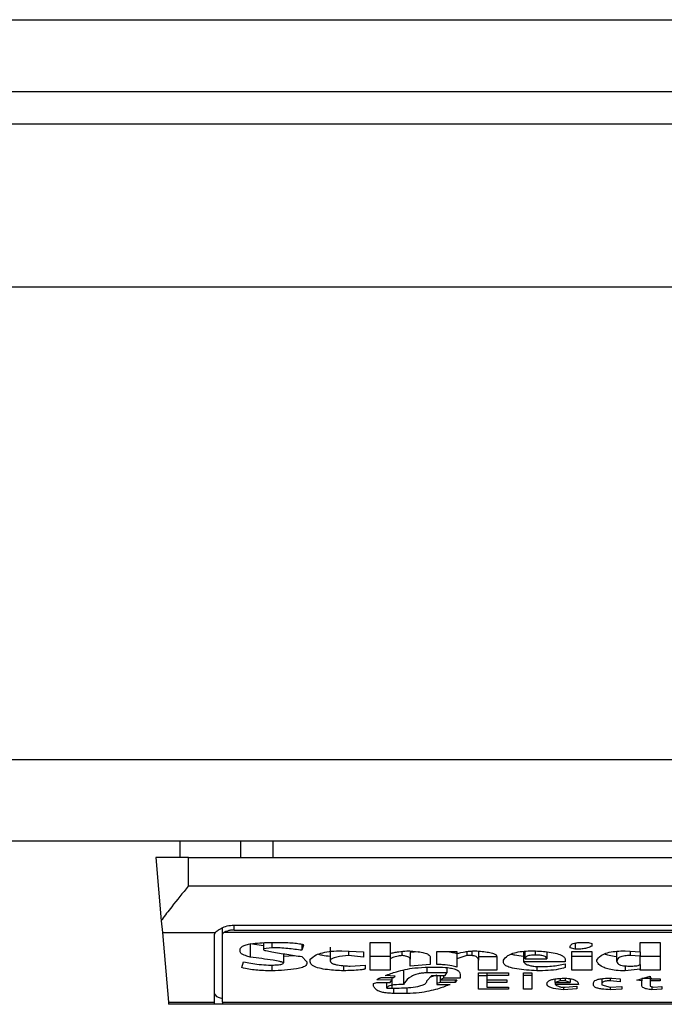
# Model space of a CAD drawing. Units: inches. Extents: x 0.4 to 10.6, y 0.4 to 8.1.
# Drawn here: x 9 to 9, y 5.7 to 5.7 of the extents above; entities that cross this region are included whole.
import ezdxf

# ---------------------------------------------------------------- set-up
doc = ezdxf.new("R2010")
doc.units = ezdxf.units.IN
doc.header["$MEASUREMENT"] = 0

msp = doc.modelspace()

# ---------------------------------------------------------------- linework, layer by layer
at = {"color": 7, "linetype": 'Continuous', "lineweight": 25}
for p, q in [((8.989929725050786, 5.737328614148973), (9.771557021639369, 5.737328614148971)), ((8.989929725051443, 5.734441475042019), (9.771557021639369, 5.734441475042016)), ((9.74622893765118, 5.733129139084011), (9.015257809040945, 5.733129139084012)), ((9.763289305103935, 5.726567459293984), (8.996097704054723, 5.726567459293987)), ((9.763289305104593, 5.707538587902908), (8.99609770405538, 5.707538587902911)), ((9.763289305105248, 5.704257748007896), (8.996097704052755, 5.704257748007898)), ((9.023984843161792, 5.703601580028894), (9.023984843161792, 5.704257748007897)), ((9.02640819008451, 5.704257748007897), (9.02640819008442, 5.703601580028894)), ((9.027707754479264, 5.704257748007897), (9.027707754479264, 5.703601580028894)), ((9.023000591193174, 5.703601580030893), (9.02322271657166, 5.701062675337053)), ((9.02431292715118, 5.703601580028894), (9.023000591193174, 5.703601580029894)), ((9.02431292715118, 5.702459847746086), (9.02431292715118, 5.703601580028894)), ((9.02431292715118, 5.703601580028894), (9.057121326101312, 5.703601580028894)), ((9.02431292715118, 5.702459847746086), (9.057121326101312, 5.702459847746086)), ((9.023222716571809, 5.701062675335345), (9.023264718555831, 5.700582590461139)), ((9.025690879907085, 5.700519896457459), (9.025690879907085, 5.700778716705964)), ((9.026150197492386, 5.700885044595823), (9.055284055759447, 5.700885044595823)), ((9.023264718555856, 5.700582590461), (9.025388273466394, 5.700582590461285)), ((9.023264718555856, 5.700582590461), (9.023509273481457, 5.69778731487035)), ((9.025362795918896, 5.697787314870093), (9.025362795917912, 5.700519896457666)), ((9.025690879907742, 5.69778731487006), (9.025690879907085, 5.700519896457459)), ((9.05569818089271, 5.700582590460738), (9.02573607235963, 5.700582590460965)), ((9.026150197492386, 5.700685765615207), (9.055284055760104, 5.700685765615207)), ((9.02680267056855, 5.700145417953131), (9.027339043630707, 5.700069047478583)), ((9.02680267056855, 5.700145417953131), (9.026802670568317, 5.699594968416587)), ((9.027339043630183, 5.700178760508308), (9.02733904363088, 5.699933479415818)), ((9.027674276822992, 5.699975793236068), (9.02733904363088, 5.699933479415818)), ((9.027473136954061, 5.700187362628886), (9.027875416808266, 5.700187362628886)), ((9.027674276823413, 5.700187362628886), (9.027674276822992, 5.699975793236068)), ((9.028881116155118, 5.700110655735207), (9.02888111615491, 5.699870008539575)), ((9.028948162932252, 5.700081577932222), (9.02888111615491, 5.699870008539575)), ((9.030020909056573, 5.699997319290049), (9.030020909056692, 5.699446865805798)), ((9.031630028475327, 5.700187362628886), (9.032434587951705, 5.700187362628679)), ((9.031630028475327, 5.699066044934837), (9.031630028475327, 5.700187362628886)), ((9.032434587951705, 5.700187362628679), (9.032434585700248, 5.699743066275827)), ((9.039675624637574, 5.699975793236097), (9.039675624637072, 5.700018107201904)), ((9.039876764739061, 5.69991232250545), (9.039675624637574, 5.699975793236097)), ((9.039876764739015, 5.700160253621543), (9.039876764739061, 5.69991232250545)), ((9.040211997932019, 5.700187362628886), (9.040413137105661, 5.700187362628808)), ((9.040413137105661, 5.700187362628808), (9.040547231124606, 5.700145048808574)), ((9.040547231124606, 5.700145048808574), (9.040547231124084, 5.700039264112359)), ((9.042491583271914, 5.700187362628886), (9.043296143674802, 5.700187362628679)), ((9.0424915832719, 5.699806537809367), (9.042491583271914, 5.700187362628886)), ((9.043296143674802, 5.700187362628679), (9.043296143674802, 5.699066044934837)), ((9.026400390714173, 5.69980653780941), (9.02640039071414, 5.699912321607619)), ((9.02733904363088, 5.699933479415818), (9.027339043631494, 5.699891165449645)), ((9.02814360415271, 5.69973114989253), (9.02814360322336, 5.699362242114011)), ((9.028143603899723, 5.699630725943067), (9.028574510606719, 5.699663217404136)), ((9.028881116155151, 5.699616125326804), (9.029082256255183, 5.699404555933961)), ((9.030490235340162, 5.699848851629528), (9.031361841827033, 5.69980653780941)), ((9.030758425146987, 5.699835831837438), (9.030758425147008, 5.699658439391759)), ((9.031361841827056, 5.699594968416804), (9.030758425147008, 5.699658439391759)), ((9.031361841827033, 5.69980653780941), (9.031361841827056, 5.699594968416804)), ((9.032434587951705, 5.699616494471004), (9.031630028475327, 5.699616494471004)), ((9.032434587951705, 5.699743066827317), (9.032434587951705, 5.699531497540621)), ((9.032903914236316, 5.699827414545267), (9.032903914235922, 5.699658439146616)), ((9.033572360856828, 5.699812036750208), (9.033239147428082, 5.699785749897953)), ((9.033239147429395, 5.699785749897661), (9.033239147429395, 5.699510340631257)), ((9.034043707369028, 5.699594968416759), (9.03404370736905, 5.699298771237704)), ((9.034311893552754, 5.69929877123776), (9.034311893552754, 5.699827694719681)), ((9.034311893552754, 5.699827694719681), (9.035116453030446, 5.699827694719888)), ((9.035116453030446, 5.699827694719888), (9.035116453030541, 5.699743066933086)), ((9.035116453030446, 5.699743066933067), (9.035116453030446, 5.699531497540621)), ((9.035518733232182, 5.699658439146601), (9.035116453030446, 5.699531497540621)), ((9.035518733231795, 5.699819267886713), (9.035518733232182, 5.699658439146601)), ((9.035719873332281, 5.699658439146697), (9.035518733232182, 5.699658439146601)), ((9.035719873332281, 5.699840832676572), (9.035719873332281, 5.699658439146697)), ((9.03598805951732, 5.69983423948517), (9.035988059516994, 5.699468026664335)), ((9.03598805951732, 5.699616494471152), (9.036725572912335, 5.699616494471152)), ((9.03672557291168, 5.699616125326386), (9.036725572912335, 5.699066044934837)), ((9.037798318572271, 5.69982762629957), (9.037798317932417, 5.699404556815029)), ((9.037865365581625, 5.699531497540524), (9.037865365581625, 5.699833660082743)), ((9.038736972068502, 5.699805248332423), (9.038736972068502, 5.699531497540661)), ((9.039742670719422, 5.699827694719681), (9.040547231124277, 5.699827694719916)), ((9.039742670719422, 5.699066044934837), (9.039742670719422, 5.699827694719681)), ((9.040547231124933, 5.699616494471003), (9.039742670719422, 5.699616494471003)), ((9.040547231124277, 5.699827694719916), (9.040547231124933, 5.699066044934837)), ((9.041552930702354, 5.699425711048394), (9.04155293070236, 5.699831238144444)), ((9.041888163895248, 5.699848851629477), (9.0424915832719, 5.699806537809367)), ((9.042089303068515, 5.699834747066177), (9.04208930306852, 5.699658439146861)), ((9.042491583271904, 5.699637282237544), (9.04208930306852, 5.699658439146861)), ((9.042491583271904, 5.699806537809367), (9.042491583271904, 5.699637282237544)), ((9.04249158327104, 5.699298771238336), (9.042491583270603, 5.699637282237556)), ((9.043296143674802, 5.699616494471003), (9.042491583271914, 5.699616494471003)), ((9.026467437374846, 5.699171829631044), (9.026534483979532, 5.699404555934081)), ((9.027540183499605, 5.69927761432749), (9.027741323484513, 5.699277614327473)), ((9.027674276822792, 5.699277614327478), (9.027674276822571, 5.699044887951852)), ((9.029082256255183, 5.699404555933961), (9.029082256255839, 5.699341085057803)), ((9.02921634934803, 5.699404555933754), (9.029216348511236, 5.699510339676086)), ((9.030557282350655, 5.699252566164217), (9.030557282350676, 5.699044887951861)), ((9.030825468533058, 5.699235300361429), (9.031428888373949, 5.69927761432749)), ((9.031428888373949, 5.69927761432749), (9.031428888373293, 5.699129515737876)), ((9.032434587951705, 5.699531497540621), (9.032434587951705, 5.699066044934837)), ((9.033239147428706, 5.699235300361499), (9.033239147428082, 5.699510340630254)), ((9.03404370736905, 5.699298771237704), (9.033239147428706, 5.699235300361499)), ((9.033976660359842, 5.699192986541309), (9.034311893552754, 5.699192986541309)), ((9.034714173756166, 5.699173421975708), (9.034714173756166, 5.698960260238867)), ((9.035116453030446, 5.699531497540621), (9.035116453030389, 5.699192986541292)), ((9.035988059516338, 5.69906604493463), (9.035988059516994, 5.699468026664335)), ((9.036993759095406, 5.699383399024127), (9.036993759095443, 5.699468026664336)), ((9.039474484535695, 5.699404555933961), (9.037798317932417, 5.699404556815029)), ((9.037865365581625, 5.699531497540524), (9.038736972068502, 5.699531497540661)), ((9.038334691866403, 5.69921956335644), (9.038334691866508, 5.699044887951858)), ((9.038468784958267, 5.699214143451144), (9.038602878049737, 5.699214143451144)), ((9.03947448453635, 5.699489183720517), (9.039474484535695, 5.699404555933961)), ((9.03947448453635, 5.699319928147593), (9.03947448453557, 5.699171829630903)), ((9.04074837029816, 5.699425712843778), (9.040748370298186, 5.699468026664334)), ((9.041888163895274, 5.699243823621436), (9.041888163895315, 5.699044887951667)), ((9.042491583271552, 5.699298771238336), (9.042491583271737, 5.699108358755072)), ((9.032434587951705, 5.699066044934837), (9.031630028475327, 5.699066044934837)), ((9.032099354758792, 5.69876984775557), (9.032568681044179, 5.698769847755588)), ((9.032635727589573, 5.698833318558716), (9.03223344785183, 5.698854475542067)), ((9.032501634496384, 5.698769847755586), (9.032501634496377, 5.698664063059313)), ((9.032568681044179, 5.698769847755588), (9.032635727589573, 5.698833318558716)), ((9.032970960782361, 5.699045257096174), (9.032970960782432, 5.698494807559692)), ((9.034714173756166, 5.698960260238867), (9.033909614277164, 5.698960260238616)), ((9.033909614277842, 5.698642906149542), (9.034110753453017, 5.69885447554333)), ((9.034311893552754, 5.698874016066534), (9.03404977203302, 5.698790331887325)), ((9.034110753453017, 5.69885447554333), (9.034647126745668, 5.69885447554333)), ((9.034311893552754, 5.69885447554333), (9.034311893552754, 5.698537121453104)), ((9.034445986645911, 5.69885447554333), (9.034445986645903, 5.698685220042522)), ((9.03458008066265, 5.69885447554333), (9.03458008066269, 5.698748690845808)), ((9.03464712674581, 5.69885447554333), (9.034714173754905, 5.698960260238867)), ((9.035250547048818, 5.698896789434954), (9.035250547048818, 5.698748690845736)), ((9.036725572912335, 5.699066044934837), (9.035988059516338, 5.69906604493463)), ((9.03598805951601, 5.698960260238388), (9.037194899195798, 5.698960260238388)), ((9.03598805951601, 5.698304395150183), (9.03598805951601, 5.698960260238388)), ((9.03598805951601, 5.698854844686374), (9.036323292709907, 5.698854844686374)), ((9.036323292709705, 5.698960260238388), (9.036323292709579, 5.698854475542062)), ((9.036323292709579, 5.698854475542062), (9.036323292708923, 5.698685220042511)), ((9.037194899195798, 5.698854475541999), (9.036323292709579, 5.698854475542062)), ((9.037194899195798, 5.698960260238388), (9.037194899195798, 5.698854475541999)), ((9.03779831857244, 5.698960260238388), (9.038133551765354, 5.698960260238388)), ((9.03779831857244, 5.698304395150183), (9.03779831857244, 5.698960260238388)), ((9.038133551765354, 5.69885484468672), (9.03779831857244, 5.69885484468672)), ((9.038133551765354, 5.698960260238388), (9.038133551765354, 5.698304395150183)), ((9.040547231124933, 5.699066044934837), (9.039742670719422, 5.699066044934837)), ((9.042491583271737, 5.699108358755072), (9.041888163895315, 5.699044887951667)), ((9.042357489252282, 5.698664063059251), (9.042893863471864, 5.698833318558723)), ((9.042491583271586, 5.69906604493463), (9.042491583271737, 5.699108358755072)), ((9.043296143674802, 5.699066044934837), (9.042491583271586, 5.69906604493463)), ((9.042893863471864, 5.698833318558723), (9.04289386347139, 5.698727533862614)), ((9.031764121565947, 5.69853712145306), (9.031898214657726, 5.69857943534607)), ((9.031764121565878, 5.698431336756467), (9.031764121565947, 5.69853712145306)), ((9.032501634496377, 5.698664063059313), (9.031898214657776, 5.698685220042499)), ((9.031898214657726, 5.69857943534607), (9.032434587951771, 5.698579435346081)), ((9.032300494859841, 5.698346709006614), (9.032300494859841, 5.698579435346078)), ((9.032434587951771, 5.698579435346081), (9.032501634496377, 5.698664063059313)), ((9.034445986645462, 5.698579435346081), (9.034311893552754, 5.698537121453104)), ((9.034311893552754, 5.698537121453104), (9.034311893552754, 5.698494807559693)), ((9.034311893552754, 5.698494807559693), (9.034848268637361, 5.698494808315359)), ((9.03458008066269, 5.698748690845808), (9.034445986645903, 5.698685220042522)), ((9.034445986645903, 5.698685220042522), (9.035116453030486, 5.698685220042512)), ((9.034445986645371, 5.698685220042522), (9.034445986645462, 5.698579435346081)), ((9.035049406949074, 5.698579435346062), (9.034445986645462, 5.698579435346081)), ((9.035250547048818, 5.698748690845736), (9.03458008066269, 5.698748690845808)), ((9.035116453030486, 5.698685220042512), (9.035049406949074, 5.698579435346062)), ((9.035049406949074, 5.698685220042512), (9.035049406949074, 5.698579435346062)), ((9.036323292708923, 5.698685220042511), (9.037127852186613, 5.698685220042511)), ((9.036323292709705, 5.698685220042511), (9.036323292709579, 5.698579435346081)), ((9.036323292709579, 5.698579435346081), (9.036323292708923, 5.698389022900095)), ((9.037127852186613, 5.69857943534606), (9.036323292709579, 5.698579435346081)), ((9.036323292708923, 5.698389022900095), (9.037194899195798, 5.698389022900095)), ((9.037127852186613, 5.698685220042511), (9.037127852186613, 5.69857943534606)), ((9.037194899195798, 5.698389022900095), (9.037194899195798, 5.698304395150183)), ((9.03907220416404, 5.69857943534638), (9.039072204164025, 5.698494808407369)), ((9.040010857828346, 5.698494807559693), (9.039072204164025, 5.698494808407369)), ((9.039072205261252, 5.69857943534638), (9.039072205260759, 5.698718209232904)), ((9.039273344435909, 5.698642906149597), (9.039072205261252, 5.69857943534638)), ((9.039072205261252, 5.69857943534638), (9.039675624637963, 5.69857943534638)), ((9.039273344435767, 5.698740277251151), (9.039273344435909, 5.698642906149597)), ((9.039474484535695, 5.698642906149597), (9.039273344435909, 5.698642906149597)), ((9.03934039144342, 5.698389022900095), (9.039474484535738, 5.698389022900104)), ((9.03940743845283, 5.698389022900099), (9.039407438452828, 5.698283238203595)), ((9.039474484535695, 5.698746826224042), (9.039474484535695, 5.698642906149597)), ((9.039675624637963, 5.69857943534638), (9.039474484535695, 5.698642906149597)), ((9.039474484535738, 5.698389022900104), (9.039943810821455, 5.698431336756467)), ((9.039675624637683, 5.698726089307594), (9.039675624637963, 5.69857943534638)), ((9.039943810821455, 5.698431336756467), (9.03994381082167, 5.698325552060096)), ((9.040614277204986, 5.698473650650108), (9.040614277205938, 5.698558277464885)), ((9.040949510399212, 5.698726136157719), (9.040949510399212, 5.698515964506378)), ((9.040949510399212, 5.698515964506378), (9.040949510399333, 5.698473650649955)), ((9.040949510399333, 5.698473650649955), (9.041284743592136, 5.698389022900098)), ((9.041284743592124, 5.698746156124491), (9.041284743592174, 5.698642906149292)), ((9.041687022867574, 5.698600592255835), (9.041284743592174, 5.698642906149292)), ((9.041284743592136, 5.698389022900098), (9.041754069876239, 5.698410179809752)), ((9.041284746215835, 5.698389023018373), (9.04128474684048, 5.698283238069259)), ((9.041351790601363, 5.698748690845817), (9.041687022867716, 5.698727533862614)), ((9.041687022867716, 5.698727533862614), (9.041687022867574, 5.698600592255835)), ((9.041754069876239, 5.698410179809752), (9.041754069875585, 5.698304395150202)), ((9.042558630280988, 5.698642906149282), (9.042357489252282, 5.698664063059251)), ((9.042558630280936, 5.698727534091278), (9.042558630280988, 5.698642906149282)), ((9.042558630281102, 5.698452493703524), (9.042558630280988, 5.698642906149282)), ((9.04289386347139, 5.698727533862614), (9.043296143674802, 5.698727533862614)), ((9.042893863472147, 5.698727533862614), (9.042893863472047, 5.698642906149501)), ((9.042893863472047, 5.698642906149501), (9.042893863471543, 5.698431336756563)), ((9.043296143674802, 5.698642906149288), (9.042893863472047, 5.698642906149501)), ((9.042893863471543, 5.698431336756563), (9.04302795563807, 5.698389022900096)), ((9.042960912855786, 5.698410178786679), (9.042960913567525, 5.698283237868822)), ((9.04302795563807, 5.698389022900096), (9.04336318883097, 5.698410179809722)), ((9.043296143674802, 5.698727533862614), (9.043296143674802, 5.698642906149288)), ((9.04336318883097, 5.698410179809722), (9.043363188830952, 5.698304395150218)), ((9.032300494859841, 5.698346709006614), (9.032501634496324, 5.698346709006585)), ((9.033105054337533, 5.698135139632072), (9.032568684325392, 5.698135139632061)), ((9.037194899195798, 5.698304395150183), (9.03598805951601, 5.698304395150183)), ((9.038133551765354, 5.698304395150183), (9.03779831857244, 5.698304395150183)), ((9.03994381082167, 5.698325552060096), (9.039407438452828, 5.698283238203595)), ((9.041754069875585, 5.698304395150202), (9.04128474684048, 5.698283238069259)), ((9.043363188830952, 5.698304395150218), (9.042960913567525, 5.698283237868822)), ((9.023509273481457, 5.69778731487035), (9.025362795918896, 5.697787314870093)), ((9.02350927348143, 5.697787314870648), (9.023517256529132, 5.697696068217871)), ((9.025362795918241, 5.697696068217871), (9.023517256529132, 5.697696068217871)), ((9.025362795918241, 5.697696068217871), (9.025362795918896, 5.697787314870093)), ((9.025690879907085, 5.697696068217871), (9.025362795917584, 5.697696068217871)), ((9.025690879907742, 5.69778731487006), (9.055743373344749, 5.69778731487006)), ((9.025690879907742, 5.69778731487006), (9.025690879907742, 5.697696068217871)), ((9.055743373344749, 5.69769606821787), (9.025690879907742, 5.697696068217871))]:
    msp.add_line(p, q, dxfattribs=at)
at = {"color": 1, "linetype": 'Continuous', "lineweight": 25}
for p, q in [((9.026150197492386, 5.700685765615207), (9.026150197492386, 5.700885044595823)), ((9.038267644857216, 5.699843401264459), (9.038267644856692, 5.699679596056733)), ((9.033909614277164, 5.699188820361526), (9.033909614277164, 5.698960260238616)), ((9.032501634496324, 5.698664063059247), (9.032501634496324, 5.698346709006585)), ((9.033105054337533, 5.698370971016875), (9.033105054337533, 5.698135139632072)), ((9.042564525313118, 5.698745936984275), (9.042960910480772, 5.698745936984275)), ((9.03256868104488, 5.6983494050966), (9.032568684325392, 5.698135139632061))]:
    msp.add_line(p, q, dxfattribs=at)
at = {"color": 7, "linetype": 'Continuous', "lineweight": 25}
for centre, major_axis, ratio, start_param, end_param in [((9.026150197492386, 5.700519896457666), (0.0007874015748043915, 0), 0.3155555555543273, 2.886514236648957, 3.141592653589793), ((9.026150197492386, 5.700519896457666), (0.0004593175853031539, 0), 0.315555555554404, 2.694272651190763, 3.141592655017636), ((9.026150197492386, 5.698130130187914), (0.0007874015748043915, 0), 0.3155555555565833, 3.141592653629159, 4.089562394969574)]:
    msp.add_ellipse(centre, major_axis=major_axis, ratio=ratio, start_param=start_param, end_param=end_param, dxfattribs=at)
for points, knots in [([(9.02431292715118, 5.702459847746086), (9.024310784180637, 5.702457223148286), (9.02408139563906, 5.702176280107207), (9.023694641482615, 5.701702763149274), (9.023351214850269, 5.701251328954166), (9.02323390114114, 5.701079095862847), (9.023222716571592, 5.701062675335336)], [0, 0, 0, 0, 0.005366969342270351, 0.5744928572052733, 0.9594325823730153, 1, 1, 1, 1]), ([(9.025388273466394, 5.700582590461285), (9.025421118011481, 5.700614647443145), (9.025471646912568, 5.700663964736512), (9.025620741337573, 5.700754558995092), (9.025802385052005, 5.700836339817188), (9.026004857424686, 5.70088158229176), (9.026123066356517, 5.700884398275484), (9.026150197492386, 5.700885044595823)], [0, 0, 0, 0, 0.2733500116531011, 0.4205287564298664, 0.67184455298214, 0.9246822563918811, 1, 1, 1, 1]), ([(9.026150197492386, 5.700685765615207), (9.02610171211829, 5.700683560441807), (9.026004840766227, 5.700679154615664), (9.0258749749539, 5.700647418199445), (9.025785674799145, 5.700612442543918), (9.025749154673761, 5.700590463749668), (9.02573607235963, 5.700582590460965)], [0, 0, 0, 0, 0.2749952386561909, 0.5494267307370719, 0.8385947204334886, 0.9999999999999999, 0.9999999999999999, 0.9999999999999999, 0.9999999999999999]), ([(9.02640039071414, 5.699912321607619), (9.026407677907045, 5.699941323188243), (9.02642117361602, 5.699995033429907), (9.02654911363916, 5.700065159831317), (9.026769462586843, 5.700125431304153), (9.02708884912223, 5.700167599897456), (9.027345797009882, 5.700180813930465), (9.027473136954061, 5.700187362628886)], [0, 0, 0, 0, 0.1843392561692064, 0.3413919442968872, 0.4981158269753286, 0.7512729014407968, 1, 1, 1, 1]), ([(9.02888111615491, 5.699870008539575), (9.028692965693232, 5.699895916862566), (9.028407778372062, 5.699935187163388), (9.02799859515691, 5.699969282916734), (9.027783135324656, 5.699973608026248), (9.027674276822992, 5.699975793236068)], [0, 0, 0, 0, 0.4896196328758898, 0.7421364276521535, 1, 1, 1, 1]), ([(9.027875416808266, 5.700187362628886), (9.028071852223285, 5.700185236258201), (9.02835900931995, 5.700182127845025), (9.028679388982756, 5.700153297510759), (9.028835173754874, 5.700127126116337), (9.02891768225744, 5.700104570465266), (9.028941192524044, 5.700086835930676), (9.028948162932252, 5.700081577932222)], [0, 0, 0, 0, 0.4979578073831942, 0.7279345133158326, 0.8396056182317984, 0.952445698133844, 1, 1, 1, 1]), ([(9.039675624637072, 5.700018107201904), (9.039681915902968, 5.700048290527835), (9.039691160025326, 5.700092640641574), (9.039792061100922, 5.700143247417282), (9.039911467745025, 5.700171433421814), (9.040058639005329, 5.70018551292694), (9.040163352460128, 5.700186775903183), (9.040211997932019, 5.700187362628886)], [0, 0, 0, 0, 0.3331564870815434, 0.4895261751196648, 0.6465518693919876, 0.8358028475360653, 1, 1, 1, 1]), ([(9.040547231124084, 5.700039264112359), (9.040496505698684, 5.700012291748685), (9.040411661221087, 5.699967177171775), (9.040206740139872, 5.699927244130974), (9.040030749002682, 5.699913783707505), (9.039919776390676, 5.699912730655687), (9.039876764739061, 5.69991232250545)], [0, 0, 0, 0, 0.3613704452446075, 0.6044362645271039, 0.846684246908203, 1, 1, 1, 1]), ([(9.026802670568317, 5.699594968416587), (9.026738039419532, 5.699614770741339), (9.026582418876407, 5.699662451288426), (9.026424464219902, 5.699735395771484), (9.02640577748408, 5.699790618823893), (9.026400390714173, 5.69980653780941)], [0, 0, 0, 0, 0.3357929963540942, 0.8085310171986653, 1, 1, 1, 1]), ([(9.02814360322336, 5.699362242114011), (9.028142124151177, 5.699365333991786), (9.02813827927779, 5.699373371380851), (9.028090667706085, 5.699393930583068), (9.027952329072502, 5.699427206211155), (9.02752063975349, 5.699502238585892), (9.027113093100331, 5.699554875569385), (9.026802670568317, 5.699594968416587)], [0, 0, 0, 0, 0.01961354755555402, 0.05098575172777126, 0.1545205411968237, 0.3560102326157181, 1, 1, 1, 1]), ([(9.027339043630977, 5.699891165449644), (9.027339650138016, 5.69988989439605), (9.027341623466441, 5.699885758902101), (9.02737101927531, 5.699873288290725), (9.027480060516254, 5.699845786655524), (9.027785919490185, 5.699787801321274), (9.028271336924693, 5.699708643639902), (9.02867772562537, 5.699646984607959), (9.028881116155151, 5.699616125326804)], [0, 0, 0, 0, 0.007035241832844192, 0.02288982946718226, 0.0818308145905841, 0.2437335225889666, 0.6215016824034101, 1, 1, 1, 1]), ([(9.029216348511236, 5.699510339676086), (9.029282021571975, 5.699570843889069), (9.029388732513974, 5.69966915606593), (9.02970320836481, 5.699778539873302), (9.030068484932603, 5.699839634660102), (9.03034558366176, 5.699845690399395), (9.030490235340162, 5.699848851629528)], [0, 0, 0, 0, 0.3401866147330901, 0.5527629397078979, 0.7665323416972141, 0.9999999999999999, 0.9999999999999999, 0.9999999999999999, 0.9999999999999999]), ([(9.029545505885737, 5.699714119124163), (9.029597566824188, 5.699699283559344), (9.029732148061152, 5.699660932566759), (9.029911150995774, 5.699644805735351), (9.03002090905665, 5.699634917351416)], [0, 0, 0, 0, 0.3868365280772953, 1, 1, 1, 1]), ([(9.030758425147008, 5.699658439391759), (9.030589843848803, 5.699642697615093), (9.030338394227796, 5.699619217764012), (9.030104108193155, 5.699548401673048), (9.030029230601064, 5.69949301522778), (9.03002333305732, 5.699460310169639), (9.030020909056603, 5.699446867779402)], [0, 0, 0, 0, 0.4723083576518706, 0.7044776543782599, 0.878534791881261, 1, 1, 1, 1]), ([(9.032434585700248, 5.699743066275827), (9.032487124884646, 5.699756851065943), (9.032592165370948, 5.699784410706885), (9.032815957025775, 5.699822452050007), (9.032993868269438, 5.699838698420538), (9.033105054336348, 5.69984885162954)], [0, 0, 0, 0, 0.2728955224843239, 0.5455942782335697, 1, 1, 1, 1]), ([(9.032903914235922, 5.699658439146616), (9.032853267017106, 5.699651496320976), (9.032713887127093, 5.699632389837008), (9.032549041191263, 5.699588151496668), (9.032466491997386, 5.69954728993242), (9.032434587951705, 5.699531497540621)], [0, 0, 0, 0, 0.2593605404706011, 0.713753774674744, 1, 1, 1, 1]), ([(9.033239147429468, 5.699510338655761), (9.033235113211573, 5.699530360424892), (9.033228149677932, 5.699564920348674), (9.03315577753261, 5.699609731178323), (9.033046875678128, 5.699641642186585), (9.032952799345102, 5.699652695491458), (9.032903914235922, 5.699658439146616)], [0, 0, 0, 0, 0.3083353587041086, 0.5322230231598172, 0.7569279344789804, 1, 1, 1, 1]), ([(9.033105054336348, 5.69984885162954), (9.033261802201515, 5.699840519900124), (9.033507549590654, 5.699827457516475), (9.03380463860124, 5.699775198365231), (9.033970245460845, 5.699713383444874), (9.034036361618153, 5.699649143031354), (9.03404160523214, 5.699610471590987), (9.034043707369028, 5.699594968416759)], [0, 0, 0, 0, 0.3384209323566854, 0.5305722056739091, 0.7245953738639228, 0.8895917539804301, 1, 1, 1, 1]), ([(9.034673589115519, 5.699827694719773), (9.03476761668461, 5.699815045255419), (9.034929105172651, 5.699793320319925), (9.035061250185368, 5.699758134682336), (9.035116453030478, 5.699743436077658)], [0, 0, 0, 0, 0.582255554139428, 1, 1, 1, 1]), ([(9.035116453030541, 5.699743066933086), (9.035225077299007, 5.699766413862118), (9.035390278845103, 5.699801921109504), (9.03563955212539, 5.699839691325651), (9.03578142970108, 5.69984575268304), (9.035853966425446, 5.699848851629495)], [0, 0, 0, 0, 0.4840946369343013, 0.736236787683391, 1, 1, 1, 1]), ([(9.035988059516994, 5.699468026664335), (9.035985875197571, 5.699490113484317), (9.035981494807045, 5.69953440595183), (9.035936976300995, 5.699590371040627), (9.035857608254718, 5.699631352679419), (9.035782417863336, 5.699650572470774), (9.035732063982863, 5.699656905840814), (9.035719873332281, 5.699658439146697)], [0, 0, 0, 0, 0.3024997146321109, 0.606626884019904, 0.7753281732220907, 0.9456070573029288, 1, 1, 1, 1]), ([(9.035853966425446, 5.699848851629495), (9.03604266948924, 5.699834675708078), (9.036318918527838, 5.69981392307914), (9.03659151334802, 5.699744702633375), (9.036707988094733, 5.699682113775478), (9.0367195611949, 5.699638684780245), (9.03672557291168, 5.699616125326386)], [0, 0, 0, 0, 0.4518085136942873, 0.6614183417584244, 0.8241217127909602, 1, 1, 1, 1]), ([(9.036993759095443, 5.699468026664336), (9.037034960245446, 5.699532387742862), (9.037099722120011, 5.699633553465038), (9.03735246574725, 5.699753783364933), (9.03764527186776, 5.699819663827255), (9.037945164896325, 5.699845889970073), (9.038127442968952, 5.699848003415551), (9.03820059877416, 5.69984885162951)], [0, 0, 0, 0, 0.3341194489990734, 0.5251844146387453, 0.71781756933143, 0.8867484024072115, 1, 1, 1, 1]), ([(9.03730486483852, 5.699719550408367), (9.03734948335289, 5.699706946901277), (9.037488796604949, 5.699667594726855), (9.037673065623961, 5.699649991810013), (9.037798317932426, 5.699638026662632)], [0, 0, 0, 0, 0.3202747312871961, 1, 1, 1, 1]), ([(9.038267644856692, 5.699679596056733), (9.038215810612336, 5.699678570992601), (9.038127468183612, 5.699676823949578), (9.038014643229358, 5.699659229949471), (9.037933075257909, 5.699632142394733), (9.037874070878322, 5.69958834471965), (9.037868633367076, 5.699552836777005), (9.037865365581625, 5.699531497540524)], [0, 0, 0, 0, 0.2130230696806759, 0.3630606674034733, 0.5134652173334704, 0.7076068054124321, 1, 1, 1, 1]), ([(9.03820059877416, 5.69984885162951), (9.038414700025532, 5.699836735311193), (9.038751662590315, 5.699817666082641), (9.039154359137745, 5.699742562469981), (9.039376531045296, 5.699654905299044), (9.0394646362148, 5.699565091876443), (9.039471681114785, 5.69951079172349), (9.03947448453635, 5.699489183720517)], [0, 0, 0, 0, 0.3346436891933027, 0.5266778922427355, 0.7203634963576514, 0.888722479158621, 1, 1, 1, 1]), ([(9.038736972068502, 5.699531497540661), (9.038731507143963, 5.699556939679944), (9.03872332091528, 5.699595050941818), (9.038637488623289, 5.699639376696124), (9.0385328591775, 5.699664855981982), (9.038403126596437, 5.699677859997186), (9.038310947172377, 5.699679041181968), (9.038267644856692, 5.699679596056733)], [0, 0, 0, 0, 0.3222005653081431, 0.48264298786377, 0.6437994301104215, 0.8326707973940732, 1, 1, 1, 1]), ([(9.040748370298186, 5.699468026664334), (9.040790146087579, 5.699532870329856), (9.040855300191442, 5.699634001415097), (9.041099276169636, 5.69975513705087), (9.041381598920191, 5.699821646573866), (9.041663491135314, 5.69984633777968), (9.041828067394308, 5.699848179213395), (9.041888163895248, 5.699848851629477)], [0, 0, 0, 0, 0.3471125179116646, 0.5413615247506363, 0.7375286620596877, 0.9041562306512465, 1, 1, 1, 1]), ([(9.04155293070235, 5.699610635130229), (9.0415423415346, 5.699611073569824), (9.041429700293742, 5.699615737428322), (9.041240750459846, 5.699651615392962), (9.041112773825082, 5.699697402086072), (9.041050779174887, 5.699719582150646)], [0, 0, 0, 0, 0.05078098430146684, 0.5401777758345546, 1, 1, 1, 1]), ([(9.04208930306852, 5.699658439146861), (9.042017475103345, 5.69965670912367), (9.04189776908365, 5.699653825926443), (9.04175324924872, 5.699626746522076), (9.04164654997297, 5.699586650734089), (9.041564698005416, 5.699518120357003), (9.041557391631967, 5.699460742985551), (9.041552930702354, 5.699425711048394)], [0, 0, 0, 0, 0.1995986121729312, 0.3326441914568803, 0.4654948556818923, 0.6736561792263505, 1, 1, 1, 1]), ([(9.027674276822571, 5.699044887951852), (9.0275601107122, 5.699046288547369), (9.027241755278402, 5.699050194147653), (9.026812028645383, 5.699090574886718), (9.026558995705354, 5.699150240144099), (9.026467437374846, 5.699171829631044)], [0, 0, 0, 0, 0.2629746036221964, 0.7333121338839845, 1, 1, 1, 1]), ([(9.026534483979532, 5.699404555934081), (9.026628539128394, 5.699385812938769), (9.026826045473646, 5.699346454535237), (9.027155961470696, 5.699294295973171), (9.02741002366755, 5.699283265435539), (9.027540183499605, 5.69927761432749)], [0, 0, 0, 0, 0.3071869017391203, 0.6450615729787932, 1, 1, 1, 1]), ([(9.029082256255839, 5.699341085057803), (9.029074950432125, 5.699312651752106), (9.029060284696012, 5.699255574634638), (9.028906788298967, 5.699177895248499), (9.028611743148417, 5.69910933091516), (9.028184471569935, 5.699064794880343), (9.02784431574114, 5.699051522580315), (9.027674276822571, 5.699044887951852)], [0, 0, 0, 0, 0.1482271075142798, 0.2975516149207583, 0.4578500743380394, 0.7289871898189798, 1, 1, 1, 1]), ([(9.027741323484513, 5.699277614327473), (9.027809054364468, 5.699278944266254), (9.027913285265118, 5.69928099090609), (9.028035871566656, 5.699302527998436), (9.028109007718944, 5.69932896537208), (9.028131734354332, 5.699350825680047), (9.02814360322336, 5.699362242114011)], [0, 0, 0, 0, 0.3744785122125427, 0.5762841502744143, 0.7787165658630588, 1, 1, 1, 1]), ([(9.030557282350676, 5.699044887951861), (9.030336029939944, 5.699055682796428), (9.02998891592032, 5.699072618394446), (9.029566422610886, 5.69914435486595), (9.029328538521778, 5.699230499584727), (9.029228146598868, 5.699323112996844), (9.0292198815737, 5.69938017102947), (9.02921634934803, 5.699404555933754)], [0, 0, 0, 0, 0.333826710846104, 0.5237273170364156, 0.7154870277427677, 0.8784076268210029, 1, 1, 1, 1]), ([(9.030020909056622, 5.699446867779402), (9.030028607999528, 5.69941917670767), (9.030041645775418, 5.699372283258554), (9.030161192431784, 5.699315534734046), (9.03034275628995, 5.699271866438323), (9.030574296634988, 5.699246270922701), (9.030751246341303, 5.699238542201415), (9.030825468533058, 5.699235300361429)], [0, 0, 0, 0, 0.2297364874698285, 0.3890472853086829, 0.5479662922892721, 0.8103928328992211, 1, 1, 1, 1]), ([(9.03223344785183, 5.698854475542067), (9.032380019402215, 5.69890726144774), (9.032713866752477, 5.699027492384055), (9.033302220510565, 5.699165497122868), (9.033786511834897, 5.699185236298832), (9.033976660359842, 5.699192986541309)], [0, 0, 0, 0, 0.3221977782251447, 0.7338728030017869, 1, 1, 1, 1]), ([(9.035116453030389, 5.699192986541292), (9.035052213186988, 5.699209456373215), (9.034883332744034, 5.699252753996052), (9.03460352422765, 5.699292696649793), (9.034388837298609, 5.699297168520375), (9.034311893552754, 5.69929877123776)], [0, 0, 0, 0, 0.2825803848623135, 0.7428769753936135, 1, 1, 1, 1]), ([(9.034311893552754, 5.699192986541309), (9.034459752296135, 5.699190089304684), (9.034689809447165, 5.699185581421087), (9.034965457945562, 5.69913888507478), (9.03513712793329, 5.699077092775862), (9.035236502837021, 5.698992835974661), (9.035245729678056, 5.698929734807678), (9.035250547048818, 5.698896789434954)], [0, 0, 0, 0, 0.2819206380799257, 0.4386474369413805, 0.595945225699579, 0.7890413794817831, 1, 1, 1, 1]), ([(9.038334691866508, 5.699044887951858), (9.03805284327813, 5.699061447038903), (9.037638379192902, 5.699085797513405), (9.037215333257254, 5.699181887845197), (9.037042007204453, 5.699269515718729), (9.036996681715395, 5.699337430650083), (9.036994268321063, 5.69937538967785), (9.036993759095406, 5.699383399024127)], [0, 0, 0, 0, 0.440593794255361, 0.6479021411627901, 0.8033743454703074, 0.9585120313496719, 1, 1, 1, 1]), ([(9.037798317932417, 5.699404556815029), (9.037836367691105, 5.699364511398159), (9.03789269633587, 5.699305228392454), (9.038079976878064, 5.699245732238159), (9.038263673202866, 5.699218191327637), (9.038399151842977, 5.699215517659317), (9.038468784958267, 5.699214143451144)], [0, 0, 0, 0, 0.404427386171675, 0.5987119854058436, 0.7937465672679204, 1, 1, 1, 1]), ([(9.03947448453557, 5.699171829630903), (9.03939034986816, 5.699148148240746), (9.039196185111743, 5.699093496674477), (9.038789176433216, 5.699051526097858), (9.03848724393998, 5.699047116108786), (9.038334691866508, 5.699044887951858)], [0, 0, 0, 0, 0.2744735915371493, 0.6334261450831783, 1, 1, 1, 1]), ([(9.038602878049737, 5.699214143451144), (9.038714068452625, 5.699218017128183), (9.038927387981268, 5.699225448803387), (9.03921522697064, 5.699268694522176), (9.03938742848339, 5.699302724417413), (9.03947448453635, 5.699319928147593)], [0, 0, 0, 0, 0.3499410886329947, 0.6713643096910058, 1, 1, 1, 1]), ([(9.041888163895315, 5.699044887951667), (9.041763525098522, 5.699047651663511), (9.041535190648261, 5.699052714698785), (9.041237500253857, 5.69910130263759), (9.040988018396376, 5.699183902886568), (9.040825032145186, 5.699296744197588), (9.040772567017346, 5.699385006570235), (9.04074837029816, 5.699425712843778)], [0, 0, 0, 0, 0.1972277154911203, 0.3613151213874323, 0.5251673900802043, 0.7810089902751838, 1, 1, 1, 1]), ([(9.041552930702354, 5.699425711048394), (9.041557550685216, 5.699396790176895), (9.041564777633967, 5.699351549823767), (9.041645847020993, 5.699294126911857), (9.041755663606802, 5.699259706038033), (9.041910316520307, 5.699238454869715), (9.042023122813644, 5.699236466704026), (9.042089299788442, 5.699235300361379)], [0, 0, 0, 0, 0.3022325787011468, 0.4727765063152267, 0.6449767308411279, 0.791728233938248, 1, 1, 1, 1]), ([(9.042089299788442, 5.699235300361379), (9.0421646808133, 5.699236308371178), (9.042279317225606, 5.699237841311694), (9.042407352317186, 5.699257403093515), (9.042467589933871, 5.69927792422708), (9.04248400095869, 5.699292183219762), (9.04249158327104, 5.699298771238336)], [0, 0, 0, 0, 0.4567595975756841, 0.6946215131840887, 0.8589073444264244, 1, 1, 1, 1]), ([(9.031428888373293, 5.699129515737876), (9.031427725040997, 5.699126318078878), (9.03142540404308, 5.699119938336914), (9.03140413091197, 5.699109478318036), (9.031340881417984, 5.699092923934464), (9.031166373733335, 5.699072490721417), (9.030893437780486, 5.699056112895672), (9.030669871246205, 5.699048647534227), (9.030557282350676, 5.699044887951861)], [0, 0, 0, 0, 0.03321058901781674, 0.06625940680606046, 0.1249335787074648, 0.2937216086317382, 0.6443157099718977, 1, 1, 1, 1]), ([(9.031898214657776, 5.698685220042499), (9.03191247624299, 5.698696443243408), (9.031938549461366, 5.698716961647483), (9.03198342454144, 5.698742736861345), (9.032024937719166, 5.698759153112847), (9.032060278820463, 5.698767071891473), (9.032083071256837, 5.698769614630863), (9.032095750892871, 5.698769796160392), (9.032099354758792, 5.69876984775557)], [0, 0, 0, 0, 0.3317476993704797, 0.6065055238676075, 0.8027729077934392, 0.8946443015561351, 0.9700553067804265, 1, 1, 1, 1]), ([(9.033909614277164, 5.698960260238616), (9.033847682729405, 5.698958467557176), (9.033723873075102, 5.698954883741215), (9.033533741451727, 5.69892092918326), (9.03339355603608, 5.698872492087315), (9.033165331866021, 5.698755454012668), (9.033051198897441, 5.698627381828398), (9.032984142510298, 5.698516587208077), (9.032970960782432, 5.698494807559692)], [0, 0, 0, 0, 0.0951329481735983, 0.1901838053799184, 0.3328335170215406, 0.4207788681999552, 0.886138581900516, 1, 1, 1, 1]), ([(9.032568684325392, 5.698135139632061), (9.032484099492645, 5.698137017713966), (9.03232797075837, 5.698140484323061), (9.032123761320555, 5.698173769899606), (9.031949552201473, 5.698231129010235), (9.03182042046152, 5.698319638545724), (9.031783777214434, 5.698392339530152), (9.031764121565878, 5.698431336756467)], [0, 0, 0, 0, 0.1787248616443461, 0.3298946811851216, 0.4808008049867754, 0.7214985646986416, 1, 1, 1, 1]), ([(9.032970960782432, 5.698494807559692), (9.032842567063073, 5.698492950969585), (9.03266413303062, 5.698490370789953), (9.032459682984364, 5.698458990864322), (9.032359963721815, 5.698426667872645), (9.032307663417738, 5.698387045876165), (9.032302896122857, 5.698360220710703), (9.032300494859841, 5.698346709006614)], [0, 0, 0, 0, 0.402347608843843, 0.5591590200156725, 0.7173324556134918, 0.8576217462399436, 1, 1, 1, 1]), ([(9.0325016279353, 5.698346709006684), (9.032760320464103, 5.698349962263697), (9.033155991098267, 5.698354938125472), (9.033599408319498, 5.698420780877188), (9.033804743400749, 5.698493436341077), (9.033896997891448, 5.698567353378538), (9.033905513329291, 5.698618347768314), (9.033909614277842, 5.698642906149542)], [0, 0, 0, 0, 0.3949846013782222, 0.6041295758938031, 0.7393522565014351, 0.8744746887044119, 1, 1, 1, 1]), ([(9.034848268637361, 5.698494808315359), (9.034708566025293, 5.698439679251726), (9.034391868072051, 5.698314704769443), (9.033845571859407, 5.698182538018753), (9.033357839367433, 5.698137535992148), (9.033150943358295, 5.698135574652364), (9.033105054337533, 5.698135139632072)], [0, 0, 0, 0, 0.3159938827017036, 0.7163403347069732, 0.937084991030348, 1, 1, 1, 1]), ([(9.038736972068456, 5.698515962710498), (9.038745204531619, 5.69855363471038), (9.03875786385053, 5.698611564135764), (9.038889421144704, 5.698680085556756), (9.03905956024799, 5.698721913248498), (9.039286753986643, 5.698745409633078), (9.039455507857872, 5.698747582969371), (9.039541531545352, 5.698748690845597)], [0, 0, 0, 0, 0.2905551469585507, 0.446795836641863, 0.6035757976006632, 0.7979194702431925, 1, 1, 1, 1]), ([(9.039407438452828, 5.698283238203595), (9.039267017805514, 5.698295971364327), (9.039056629490172, 5.698315049101729), (9.038849036950015, 5.698377769353884), (9.038751032498066, 5.698442009458135), (9.03874193810156, 5.698489843003634), (9.038736972068447, 5.698515962710498)], [0, 0, 0, 0, 0.3849637089055047, 0.5767803220776676, 0.7688991311289805, 1, 1, 1, 1]), ([(9.039072204164025, 5.698494808407369), (9.039108706093357, 5.698468655978996), (9.039156144998323, 5.698434667568329), (9.039250611920465, 5.698402666201548), (9.039300012107006, 5.698392279792914), (9.039330095599292, 5.698389853336248), (9.03934039144342, 5.698389022900095)], [0, 0, 0, 0, 0.6125024033968999, 0.7960248632969602, 0.9301910764400847, 1, 1, 1, 1]), ([(9.039541531545352, 5.698748690845597), (9.039609492697105, 5.698739140185407), (9.03974565522176, 5.698720005106469), (9.039902883779268, 5.698662653270482), (9.039997450063884, 5.698585130705768), (9.04000619967484, 5.698526187815566), (9.040010857828346, 5.698494807559693)], [0, 0, 0, 0, 0.2158225674197791, 0.4324079992583319, 0.6978230596793121, 1, 1, 1, 1]), ([(9.040614277205938, 5.698558277464885), (9.040618679161335, 5.698581449028751), (9.040626371037435, 5.698621938489059), (9.0407072752367, 5.698675554877302), (9.04083919624361, 5.698715003211507), (9.041059965532433, 5.698744422522108), (9.04123988171095, 5.698747054031776), (9.041351790601363, 5.698748690845817)], [0, 0, 0, 0, 0.2069406270134157, 0.361603314816374, 0.5170075347907216, 0.6995759286152975, 0.9999999999999999, 0.9999999999999999, 0.9999999999999999, 0.9999999999999999]), ([(9.04128474684048, 5.698283238069259), (9.041172140585717, 5.698289660269386), (9.040994935963127, 5.698299766666691), (9.040783101259645, 5.698339275315973), (9.04066633335113, 5.698385418322003), (9.040619577471348, 5.698432997631332), (9.040615805569791, 5.69846192810561), (9.040614277206199, 5.69847365065004)], [0, 0, 0, 0, 0.3335115053425253, 0.5248356812524005, 0.7178068051916061, 0.8856561343643901, 1, 1, 1, 1]), ([(9.041284743592174, 5.698642906149292), (9.041242188190097, 5.698642092241013), (9.041169542349405, 5.698640702827489), (9.041076326212186, 5.69862644376482), (9.041008378076048, 5.69860416672033), (9.04095687024107, 5.698566424866856), (9.040952331261925, 5.698535304833539), (9.040949510399212, 5.698515964506378)], [0, 0, 0, 0, 0.2061202653634076, 0.3518655501000074, 0.4979910092117212, 0.68801389060906, 0.9999999999999999, 0.9999999999999999, 0.9999999999999999, 0.9999999999999999]), ([(9.042960913567525, 5.698283237868822), (9.042888052742063, 5.698292886759724), (9.042762889207786, 5.698309462049387), (9.042632755220453, 5.698353702981277), (9.042567675088142, 5.698401704745177), (9.042561633672216, 5.698435628871163), (9.042558630279691, 5.698452493703456)], [0, 0, 0, 0, 0.317856184257844, 0.546027349544559, 0.774314816007433, 1, 1, 1, 1])]:
    msp.add_open_spline(points, degree=3, knots=knots, dxfattribs=at)

doc.saveas('drawing.dxf')
